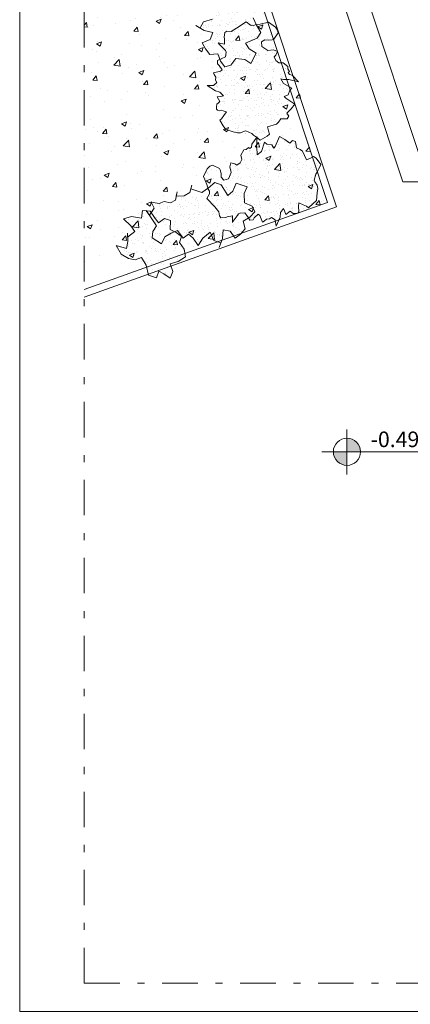
# Model space of a CAD drawing. Units: millimetres. Extents: x -68 to 59, y 13 to 76.
# Drawn here: x -25 to -20, y 47 to 61 of the extents above; entities that cross this region are included whole.
import ezdxf

# ---------------------------------------------------------------- set-up
doc = ezdxf.new("R2010")
doc.units = ezdxf.units.MM
doc.linetypes.add('NASCOSTA', pattern=[0.375, 0.25, -0.125])
doc.linetypes.add('TRATTOPUNTO', pattern=[1, 0.5, -0.25, 0, -0.25])
for name, color, linetype in [('alberi', 3, 'Continuous'), ('HCESPU', 12, 'Continuous'), ('muri', 5, 'Continuous'), ('prato', 10, 'Continuous'), ('q-fin', 9, 'Continuous'), ('quote', 5, 'Continuous'), ('viste', 7, 'NASCOSTA')]:
    doc.layers.add(name, color=color, linetype=linetype)
doc.layers.add('CESPUGLI', color=8, linetype='Continuous', plot=False)
doc.layers.add('plot', color=1, linetype='Continuous', plot=False)
doc.styles.add('quote100', font='arial.ttf')
pattern_1 = [(335.97671, (-270.69141, -113.8053), (0.133093115, 0.077926747), [0, -0.1216, 0, -0.136, 0, -0.13]), (305.97671, (-270.69141, -113.8053), (0.26596237, -0.01680397), [0, -0.0656, 0, -0.1096, 0, -0.042]), (265.97671, (-270.73833, -113.7188), (0.11918415, -0.218773334), [0, -0.04, 0, -0.144, 0, -0.188]), (255.97671, (-270.73833, -113.7188), (0.17638497, -0.1779153), [0, -0.02, 0, -0.0944, 0, -0.108])]
pattern_2 = [(261.849046, (-206.3303, 291.7102), (0.11135595, -0.106706177), [0, -0.1216, 0, -0.136, 0, -0.13]), (231.849046, (-206.3303, 291.7102), (0.05657603, -0.26041795), [0, -0.0656, 0, -0.1096, 0, -0.042]), (191.849046, (-206.25993, 291.77898), (-0.17783602, -0.17447345), [0, -0.04, 0, -0.144, 0, -0.188]), (181.84905, (-206.25993, 291.77898), (-0.12289164, -0.21831894), [0, -0.02, 0, -0.0944, 0, -0.108])]

# ---------------------------------------------------------------- blocks, each defined once
blk = doc.blocks.new('cespugli')
at = {"layer": 'HCESPU', "lineweight": 0}
h = blk.add_hatch(dxfattribs=at)
h.set_pattern_fill('AR-SAND', color=256, scale=0.08, angle=-61.5233, style=0)
h.set_pattern_definition(pattern_1)
h.paths.add_polyline_path([(2.672, 0.526), (2.788, 0.626), (2.838, 0.556), (2.879, 0.481), (2.93, 0.497), (2.96, 0.464), (2.935, 0.378), (2.969, 0.336), (2.99, 0.299), (2.989, 0.165), (3.051, 0.163), (3.099, 0.164), (3.119, 0.127), (3.142, 0.018), (3.091, -0.022), (3.049, -0.057), (3.021, -0.072), (2.961, -0.141), (2.962, -0.164), (2.969, -0.221), (2.956, -0.265), (2.925, -0.318), (2.866, -0.411), (2.805, -0.432), (2.72, -0.454), (2.704, -0.425), (2.67, -0.384), (2.63, -0.333), (2.603, -0.372), (2.572, -0.449), (2.553, -0.459), (2.524, -0.45), (2.49, -0.433), (2.48, -0.414), (2.465, -0.386), (2.389, -0.403), (2.397, -0.35), (2.401, -0.312), (2.335, -0.347), (2.303, -0.401), (2.197, -0.495), (2.223, -0.408), (2.192, -0.352), (2.159, -0.358), (2.116, -0.345), (2.073, -0.356), (2.05, -0.357), (2.056, -0.256), (2.041, -0.228), (1.97, -0.254), (1.942, -0.27), (1.899, -0.257), (1.892, -0.2), (1.88, -0.133), (1.817, -0.107), (1.794, -0.108), (1.766, -0.123), (1.681, -0.169), (1.663, -0.179), (1.703, -0.096), (1.631, -0.075), (1.607, -0.076), (1.544, -0.049), (1.538, -0.016), (1.555, 0.042), (1.533, 0.127), (1.485, 0.282), (1.546, 0.327), (1.563, 0.361), (1.558, 0.394), (1.57, 0.461), (1.575, 0.585), (1.668, 0.66), (1.72, 0.676), (1.758, 0.672), (1.827, 0.589), (1.828, 0.565), (1.82, 0.513), (1.798, 0.464), (1.814, 0.412), (1.881, 0.4), (1.955, 0.465), (1.972, 0.546), (2.008, 0.59), (2.052, 0.554), (2.068, 0.525), (2.124, 0.532), (2.166, 0.567), (2.183, 0.625), (2.253, 0.675), (2.282, 0.666), (2.324, 0.677), (2.335, 0.658), (2.368, 0.664), (2.386, 0.698), (2.498, 0.759), (2.43, 0.638), (2.409, 0.565), (2.391, 0.531), (2.467, 0.548), (2.559, 0.647), (2.579, 0.609), (2.638, 0.568), (2.644, 0.511)])
h = blk.add_hatch(dxfattribs=at)
h.set_pattern_fill('AR-SAND', color=256, scale=0.08, angle=-61.5233, style=0)
h.set_pattern_definition(pattern_1)
h.paths.add_polyline_path([(0.849, 0.508), (0.923, 0.507), (0.995, 0.449), (1.075, 0.451), (1.145, 0.547), (1.11, 0.499), (1.213, 0.453), (1.305, 0.462), (1.376, 0.541), (1.341, 0.502), (1.458, 0.39), (1.57, 0.41), (1.684, 0.439), (1.747, 0.368), (1.769, 0.192), (1.861, 0.218), (1.948, 0.298), (2.067, 0.183), (1.989, 0.116), (1.939, -0.001), (2.012, -0.091), (2.012, -0.181), (1.917, -0.216), (1.809, -0.226), (1.787, -0.336), (1.695, -0.377), (1.6, -0.396), (1.583, -0.275), (1.501, -0.214), (1.437, -0.322), (1.341, -0.414), (1.389, -0.368), (1.318, -0.297), (1.32, -0.165), (1.19, -0.195), (1.086, -0.26), (1.069, -0.138), (1.035, -0.059), (0.939, -0.079), (0.915, 0.055), (0.816, 0.058), (0.714, 0.052), (0.63, -0.018), (0.548, 0.117), (0.597, 0.192), (0.675, 0.243), (0.662, 0.342), (0.641, 0.501), (0.652, 0.421), (0.757, 0.482), (0.754, 0.578)])
h = blk.add_hatch(dxfattribs=at)
h.set_pattern_fill('AR-SAND', color=256, scale=0.08, angle=-61.5233, style=0)
h.set_pattern_definition(pattern_1)
h.paths.add_polyline_path([(0.533, 0.432), (0.591, 0.521), (0.686, 0.466), (0.702, 0.377), (0.721, 0.266), (0.823, 0.288), (0.889, 0.226), (0.829, 0.112), (0.886, 0.037), (0.93, -0.045), (0.868, -0.111), (0.888, -0.222), (0.857, -0.329), (0.736, -0.346), (0.62, -0.327), (0.607, -0.44), (0.53, -0.506), (0.478, -0.412), (0.428, -0.35), (0.36, -0.419), (0.274, -0.335), (0.305, -0.197), (0.294, -0.072), (0.198, -0.059), (0.119, -0.004), (0.054, 0.099), (0.043, 0.24), (0.156, 0.138), (0.217, 0.22), (0.265, 0.327), (0.241, 0.274), (0.368, 0.302), (0.349, 0.397), (0.299, 0.533), (0.415, 0.515)])
at = {"layer": 'CESPUGLI', "lineweight": 0}
for points in [[(2.672, 0.526), (2.788, 0.626), (2.838, 0.556), (2.879, 0.481), (2.93, 0.497), (2.96, 0.464), (2.935, 0.378), (2.969, 0.336), (2.99, 0.299), (2.989, 0.165), (3.051, 0.163), (3.099, 0.164), (3.119, 0.127), (3.142, 0.018), (3.091, -0.022), (3.049, -0.057), (3.021, -0.072), (2.961, -0.141), (2.962, -0.164), (2.969, -0.221), (2.956, -0.265), (2.925, -0.318), (2.866, -0.411), (2.805, -0.432), (2.72, -0.454), (2.704, -0.425), (2.67, -0.384), (2.63, -0.333), (2.603, -0.372), (2.572, -0.449), (2.553, -0.459), (2.524, -0.45), (2.49, -0.433), (2.48, -0.414), (2.465, -0.386), (2.389, -0.403), (2.397, -0.35), (2.401, -0.312), (2.335, -0.347), (2.303, -0.401), (2.197, -0.495), (2.223, -0.408), (2.192, -0.352), (2.159, -0.358), (2.116, -0.345), (2.073, -0.356), (2.05, -0.357), (2.056, -0.256), (2.041, -0.228), (1.97, -0.254), (1.942, -0.27), (1.899, -0.257), (1.892, -0.2), (1.88, -0.133), (1.817, -0.107), (1.794, -0.108), (1.766, -0.123), (1.681, -0.169), (1.663, -0.179), (1.703, -0.096), (1.631, -0.075), (1.607, -0.076), (1.544, -0.049), (1.538, -0.016), (1.555, 0.042), (1.533, 0.127), (1.485, 0.282), (1.546, 0.327), (1.563, 0.361), (1.558, 0.394), (1.57, 0.461), (1.575, 0.585), (1.668, 0.66), (1.72, 0.676), (1.758, 0.672), (1.827, 0.589), (1.828, 0.565), (1.82, 0.513), (1.798, 0.464), (1.814, 0.412), (1.881, 0.4), (1.955, 0.465), (1.972, 0.546), (2.008, 0.59), (2.052, 0.554), (2.068, 0.525), (2.124, 0.532), (2.166, 0.567), (2.183, 0.625), (2.253, 0.675), (2.282, 0.666), (2.324, 0.677), (2.335, 0.658), (2.368, 0.664), (2.386, 0.698), (2.498, 0.759), (2.43, 0.638), (2.409, 0.565), (2.391, 0.531), (2.467, 0.548), (2.559, 0.647), (2.579, 0.609), (2.638, 0.568), (2.644, 0.511)], [(0.849, 0.508), (0.923, 0.507), (0.923, 0.507), (0.995, 0.449), (0.995, 0.449), (1.075, 0.451), (1.075, 0.451), (1.075, 0.451), (1.145, 0.547), (1.145, 0.547), (1.11, 0.499), (1.213, 0.453), (1.213, 0.453), (1.305, 0.462), (1.305, 0.462), (1.376, 0.541), (1.376, 0.541), (1.341, 0.502), (1.458, 0.39), (1.458, 0.39), (1.458, 0.39), (1.57, 0.41), (1.57, 0.41), (1.684, 0.439), (1.684, 0.439), (1.684, 0.439), (1.747, 0.368), (1.747, 0.368), (1.747, 0.368), (1.769, 0.192), (1.769, 0.192), (1.861, 0.218), (1.861, 0.218), (1.948, 0.298), (1.948, 0.298), (2.067, 0.183), (2.067, 0.183), (2.067, 0.183), (1.989, 0.116), (1.989, 0.116), (1.989, 0.116), (1.939, -0.001), (1.939, -0.001), (1.939, -0.001), (2.012, -0.091), (2.012, -0.091), (2.012, -0.181), (2.012, -0.181), (1.917, -0.216), (1.917, -0.216), (1.917, -0.216), (1.809, -0.226), (1.809, -0.226), (1.787, -0.336), (1.787, -0.336), (1.695, -0.377), (1.6, -0.396), (1.6, -0.396), (1.583, -0.275), (1.583, -0.275), (1.501, -0.214), (1.501, -0.214), (1.437, -0.322), (1.437, -0.322), (1.341, -0.414), (1.341, -0.414), (1.389, -0.368), (1.318, -0.297), (1.318, -0.297), (1.32, -0.165), (1.32, -0.165), (1.19, -0.195), (1.19, -0.195), (1.086, -0.26), (1.086, -0.26), (1.069, -0.138), (1.069, -0.138), (1.069, -0.138), (1.035, -0.059), (1.035, -0.059), (0.939, -0.079), (0.939, -0.079), (0.939, -0.079), (0.915, 0.055), (0.915, 0.055), (0.816, 0.058), (0.816, 0.058), (0.714, 0.052), (0.714, 0.052), (0.63, -0.018), (0.63, -0.018), (0.63, -0.018), (0.548, 0.117), (0.548, 0.117), (0.597, 0.192), (0.597, 0.192), (0.597, 0.192), (0.675, 0.243), (0.675, 0.243), (0.662, 0.342), (0.662, 0.342), (0.641, 0.501), (0.641, 0.501), (0.641, 0.501), (0.652, 0.421), (0.757, 0.482), (0.757, 0.482), (0.754, 0.578), (0.754, 0.578), (0.754, 0.578)], [(0.533, 0.432), (0.591, 0.521), (0.591, 0.521), (0.686, 0.466), (0.686, 0.466), (0.686, 0.466), (0.702, 0.377), (0.702, 0.377), (0.721, 0.266), (0.721, 0.266), (0.721, 0.266), (0.823, 0.288), (0.823, 0.288), (0.823, 0.288), (0.889, 0.226), (0.889, 0.226), (0.889, 0.226), (0.829, 0.112), (0.829, 0.112), (0.829, 0.112), (0.886, 0.037), (0.886, 0.037), (0.93, -0.045), (0.93, -0.045), (0.93, -0.045), (0.868, -0.111), (0.868, -0.111), (0.888, -0.222), (0.888, -0.222), (0.857, -0.329), (0.857, -0.329), (0.857, -0.329), (0.736, -0.346), (0.736, -0.346), (0.736, -0.346), (0.62, -0.327), (0.62, -0.327), (0.607, -0.44), (0.607, -0.44), (0.53, -0.506), (0.53, -0.506), (0.53, -0.506), (0.53, -0.506), (0.478, -0.412), (0.478, -0.412), (0.428, -0.35), (0.36, -0.419), (0.36, -0.419), (0.274, -0.335), (0.274, -0.335), (0.305, -0.197), (0.305, -0.197), (0.305, -0.197), (0.294, -0.072), (0.294, -0.072), (0.198, -0.059), (0.198, -0.059), (0.119, -0.004), (0.054, 0.099), (0.043, 0.24), (0.043, 0.24), (0.156, 0.138), (0.156, 0.138), (0.156, 0.138), (0.217, 0.22), (0.217, 0.22), (0.265, 0.327), (0.265, 0.327), (0.241, 0.274), (0.368, 0.302), (0.349, 0.397), (0.349, 0.397), (0.299, 0.533), (0.299, 0.533), (0.415, 0.515), (0.415, 0.515), (0.533, 0.432)]]:
    blk.add_lwpolyline(points, close=True, dxfattribs=at)

msp = doc.modelspace()

# ---------------------------------------------------------------- hatches: boundary and pattern name
at = {"layer": 'HCESPU', "lineweight": 0}
h = msp.add_hatch(dxfattribs=at)
h.set_pattern_fill('AR-SAND', color=256, scale=0.08, angle=-135.651, style=0)
h.set_pattern_definition(pattern_2)
h.paths.add_polyline_path([(-22.111, 61.787), (-22.091, 61.716), (-22.128, 61.63), (-22.103, 61.554), (-21.992, 61.512), (-22.048, 61.533), (-22.064, 61.422), (-22.03, 61.335), (-21.934, 61.289), (-21.982, 61.312), (-22.057, 61.169), (-22.008, 61.067), (-21.948, 60.965), (-22, 60.885), (-22.162, 60.815), (-22.113, 60.734), (-22.012, 60.672), (-22.09, 60.526), (-22.175, 60.583), (-22.302, 60.599), (-22.369, 60.504), (-22.455, 60.48), (-22.515, 60.561), (-22.554, 60.663), (-22.665, 60.654), (-22.73, 60.731), (-22.775, 60.817), (-22.663, 60.867), (-22.626, 60.962), (-22.748, 60.994), (-22.863, 61.061), (-22.805, 61.028), (-22.756, 61.116), (-22.629, 61.15), (-22.694, 61.267), (-22.784, 61.349), (-22.672, 61.398), (-22.605, 61.453), (-22.65, 61.54), (-22.528, 61.599), (-22.552, 61.695), (-22.586, 61.792), (-22.677, 61.854), (-22.569, 61.969), (-22.483, 61.943), (-22.413, 61.881), (-22.322, 61.921), (-22.174, 61.985), (-22.248, 61.953), (-22.16, 61.868), (-22.069, 61.898)])
h = msp.add_hatch(dxfattribs=at)
h.set_pattern_fill('AR-SAND', color=256, scale=0.08, angle=-135.651, style=0)
h.set_pattern_definition(pattern_2)
h.paths.add_polyline_path([(-21.594, 60.038), (-21.467, 59.954), (-21.521, 59.887), (-21.581, 59.827), (-21.552, 59.782), (-21.575, 59.744), (-21.665, 59.745), (-21.696, 59.7), (-21.726, 59.671), (-21.855, 59.634), (-21.84, 59.574), (-21.826, 59.529), (-21.856, 59.499), (-21.955, 59.447), (-22.007, 59.485), (-22.052, 59.516), (-22.074, 59.539), (-22.157, 59.577), (-22.179, 59.57), (-22.232, 59.548), (-22.277, 59.549), (-22.337, 59.564), (-22.442, 59.596), (-22.479, 59.649), (-22.524, 59.725), (-22.501, 59.747), (-22.47, 59.792), (-22.432, 59.844), (-22.477, 59.859), (-22.56, 59.868), (-22.575, 59.883), (-22.574, 59.913), (-22.566, 59.951), (-22.551, 59.966), (-22.528, 59.988), (-22.565, 60.056), (-22.512, 60.063), (-22.474, 60.07), (-22.527, 60.124), (-22.587, 60.139), (-22.706, 60.216), (-22.616, 60.215), (-22.57, 60.26), (-22.585, 60.29), (-22.584, 60.335), (-22.606, 60.373), (-22.614, 60.395), (-22.516, 60.417), (-22.493, 60.439), (-22.537, 60.5), (-22.56, 60.523), (-22.559, 60.568), (-22.506, 60.59), (-22.445, 60.619), (-22.437, 60.687), (-22.444, 60.71), (-22.467, 60.733), (-22.534, 60.801), (-22.549, 60.816), (-22.458, 60.8), (-22.458, 60.876), (-22.465, 60.898), (-22.456, 60.966), (-22.426, 60.981), (-22.366, 60.98), (-22.29, 61.024), (-22.154, 61.113), (-22.094, 61.067), (-22.056, 61.059), (-22.026, 61.074), (-21.958, 61.081), (-21.837, 61.11), (-21.74, 61.041), (-21.711, 60.995), (-21.704, 60.958), (-21.765, 60.868), (-21.788, 60.861), (-21.84, 60.854), (-21.893, 60.862), (-21.939, 60.832), (-21.932, 60.764), (-21.85, 60.711), (-21.767, 60.717), (-21.714, 60.694), (-21.738, 60.642), (-21.76, 60.619), (-21.738, 60.567), (-21.694, 60.536), (-21.633, 60.535), (-21.566, 60.482), (-21.567, 60.452), (-21.544, 60.414), (-21.56, 60.399), (-21.545, 60.369), (-21.507, 60.361), (-21.418, 60.269), (-21.553, 60.301), (-21.629, 60.302), (-21.666, 60.31), (-21.629, 60.242), (-21.51, 60.18), (-21.54, 60.15), (-21.563, 60.083), (-21.616, 60.061)])
at = {"layer": 'prato', "linetype": 'Continuous', "lineweight": 0}
h = msp.add_hatch(dxfattribs=at)
h.set_pattern_fill('AR-CONC', color=256, scale=0.1, style=0)
h.set_pattern_definition([(50, (0, 70.00594), (0.71726, -0.062752), [0.075, -0.825]), (355, (0, 70.00594), (-0.138751, 0.752192), [0.06, -0.66]), (100.4514, (0.0598, 70.0007), (0.57851, 0.68944), [0.06374, -0.701142]), (46.1842, (0, 70.2059), (1.06724, -0.16552), [0.1125, -1.2375]), (96.6356, (0.0889, 70.1921), (0.934663, 0.974118), [0.09561, -1.051713]), (351.184, (0, 70.2059), (0.93466, 0.97412), [0.09, -0.99]), (21, (0.1, 70.15594), (0.596907, -0.402619), [0.075, -0.825]), (326, (0.1, 70.15594), (0.243315, 0.72515), [0.06, -0.66]), (71.4514, (0.14974, 70.1224), (0.840223, 0.32253), [0.06374, -0.701142]), (37.5, (0, 70.00594), (0.0121599, 0.3328939), [0, -0.652, 0, -0.67, 0, -0.6625]), (7.5, (0, 70.00594), (0.2630695, 0.3944117), [0, -0.382, 0, -0.637, 0, -0.2525]), (327.5, (-0.223, 70.00594), (0.5338224, -0.022555), [0, -0.25, 0, -0.78, 0, -1.035]), (317.5, (-0.323, 70.00594), (0.583186, 0.100105), [0, -0.325, 0, -0.518, 0, -0.735])])
h.paths.add_polyline_path([(-22.967, 59.422), (-24.438, 58.895), (-24.438, 57.6), (-23.873, 57.802), (-23.779, 57.538), (-22.461, 58.01)])
h.paths.add_polyline_path([(-21.837, 61.313), (-24.438, 60.382), (-24.438, 58.895), (-22.967, 59.422), (-22.461, 58.01), (-20.861, 58.583)])
h.paths.add_polyline_path([(-22.98, 64.508), (-20.399, 65.425), (-20.341, 66.504), (-19.813, 66.6), (-19.404, 66.867), (-19.404, 71.585), (-18.971, 72.247), (-19.789, 73.088), (-21.928, 72.391), (-23.178, 72.968), (-24.163, 71.502), (-24.438, 71.502), (-24.438, 60.382), (-21.837, 61.313)])
at = {"layer": 'quote', "linetype": 'Continuous', "lineweight": 0}
h = msp.add_hatch(color=256, dxfattribs=at)
h.paths.add_polyline_path([(-20.732, 55.241), (-20.732, 55.049), (-20.54, 55.049, 0.414214)])
h.paths.add_polyline_path([(-20.732, 55.049), (-20.925, 55.049, 0.414214), (-20.732, 54.857)])

# ---------------------------------------------------------------- linework, layer by layer
at = {"layer": 'CESPUGLI', "lineweight": 0}
msp.add_lwpolyline([(-22.057, 61.169), (-22.008, 61.067), (-22.008, 61.067), (-21.948, 60.965), (-21.948, 60.965), (-21.948, 60.965), (-22, 60.885), (-22, 60.885), (-22, 60.885), (-22.162, 60.815), (-22.162, 60.815), (-22.113, 60.734), (-22.113, 60.734), (-22.012, 60.672), (-22.012, 60.672), (-22.09, 60.526), (-22.09, 60.526), (-22.09, 60.526), (-22.175, 60.583), (-22.175, 60.583), (-22.175, 60.583), (-22.302, 60.599), (-22.302, 60.599), (-22.302, 60.599), (-22.369, 60.504), (-22.369, 60.504), (-22.455, 60.48), (-22.455, 60.48), (-22.515, 60.561), (-22.515, 60.561), (-22.515, 60.561), (-22.554, 60.663), (-22.554, 60.663), (-22.665, 60.654), (-22.665, 60.654), (-22.73, 60.731), (-22.775, 60.817), (-22.775, 60.817), (-22.663, 60.867), (-22.663, 60.867), (-22.626, 60.962), (-22.626, 60.962), (-22.748, 60.994), (-22.748, 60.994), (-22.863, 61.061), (-22.863, 61.061), (-22.805, 61.028), (-22.756, 61.116), (-22.756, 61.116), (-22.629, 61.15)], dxfattribs=at)
msp.add_lwpolyline([(-21.594, 60.038), (-21.467, 59.954), (-21.521, 59.887), (-21.581, 59.827), (-21.552, 59.782), (-21.575, 59.744), (-21.665, 59.745), (-21.696, 59.7), (-21.726, 59.671), (-21.855, 59.634), (-21.84, 59.574), (-21.826, 59.529), (-21.856, 59.499), (-21.955, 59.447), (-22.007, 59.485), (-22.052, 59.516), (-22.074, 59.539), (-22.157, 59.577), (-22.179, 59.57), (-22.232, 59.548), (-22.277, 59.549), (-22.337, 59.564), (-22.442, 59.596), (-22.479, 59.649), (-22.524, 59.725), (-22.501, 59.747), (-22.47, 59.792), (-22.432, 59.844), (-22.477, 59.859), (-22.56, 59.868), (-22.575, 59.883), (-22.574, 59.913), (-22.566, 59.951), (-22.551, 59.966), (-22.528, 59.988), (-22.565, 60.056), (-22.512, 60.063), (-22.474, 60.07), (-22.527, 60.124), (-22.587, 60.139), (-22.706, 60.216), (-22.616, 60.215), (-22.57, 60.26), (-22.585, 60.29), (-22.584, 60.335), (-22.606, 60.373), (-22.614, 60.395), (-22.516, 60.417), (-22.493, 60.439), (-22.537, 60.5), (-22.56, 60.523), (-22.559, 60.568), (-22.506, 60.59), (-22.445, 60.619), (-22.437, 60.687), (-22.444, 60.71), (-22.467, 60.733), (-22.534, 60.801), (-22.549, 60.816), (-22.458, 60.8), (-22.458, 60.876), (-22.465, 60.898), (-22.456, 60.966), (-22.426, 60.981), (-22.366, 60.98), (-22.29, 61.024), (-22.154, 61.113), (-22.094, 61.067), (-22.056, 61.059), (-22.026, 61.074), (-21.958, 61.081), (-21.837, 61.11), (-21.74, 61.041), (-21.711, 60.995), (-21.704, 60.958), (-21.765, 60.868), (-21.788, 60.861), (-21.84, 60.854), (-21.893, 60.862), (-21.939, 60.832), (-21.932, 60.764), (-21.85, 60.711), (-21.767, 60.717), (-21.714, 60.694), (-21.738, 60.642), (-21.76, 60.619), (-21.738, 60.567), (-21.694, 60.536), (-21.633, 60.535), (-21.566, 60.482), (-21.567, 60.452), (-21.544, 60.414), (-21.56, 60.399), (-21.545, 60.369), (-21.507, 60.361), (-21.418, 60.269), (-21.553, 60.301), (-21.629, 60.302), (-21.666, 60.31), (-21.629, 60.242), (-21.51, 60.18), (-21.54, 60.15), (-21.563, 60.083), (-21.616, 60.061)], close=True, dxfattribs=at)
at = {"layer": 'muri', "color": 190, "linetype": 'TRATTOPUNTO', "lineweight": 0}
for q in [(-24.438, 73.181), (-19.253, 47.552)]:
    msp.add_line((-24.438, 47.552), q, dxfattribs=at)
at = {"layer": 'muri', "linetype": 'Continuous', "lineweight": 0}
for p, q in [((-21.158, 62.522), (-19.943, 58.859)), ((-20.575, 61.842), (-19.698, 59.199)), ((-19.943, 58.859), (-17.308, 58.859))]:
    msp.add_line(p, q, dxfattribs=at)
at = {"layer": 'plot', "linetype": 'Continuous', "lineweight": 0}
msp.add_lwpolyline([(-25.349, 47.152), (15.481, 47.152), (15.481, 76.012), (-25.349, 76.012)], close=True, dxfattribs=at)
at = {"layer": 'q-fin', "linetype": 'Continuous', "lineweight": 0}
msp.add_line((-19.453, 55.049), (-21.089, 55.049), dxfattribs=at)
at = {"layer": 'quote', "linetype": 'Continuous', "lineweight": 0}
msp.add_line((-20.732, 54.726), (-20.732, 55.365), dxfattribs=at)
msp.add_circle((-20.732, 55.049), 0.192, dxfattribs=at)
at = {"layer": 'viste', "color": 6, "linetype": 'Continuous', "lineweight": 0}
for p, q in [((-22.977, 64.509), (-21.005, 58.565)), ((-22.851, 64.448), (-20.879, 58.504)), ((-21.005, 58.565), (-24.438, 57.336)), ((-20.879, 58.504), (-24.438, 57.23))]:
    msp.add_line(p, q, dxfattribs=at)

# ---------------------------------------------------------------- block references
at = {"layer": 'alberi', "linetype": 'Continuous', "lineweight": 0, "rotation": 25.63176679618359}
msp.add_blockref('cespugli', (-23.925, 57.725), dxfattribs=at)

# ---------------------------------------------------------------- texts
at = {"layer": 'q-fin', "linetype": 'Continuous', "lineweight": 0, "style": 'quote100'}
msp.add_text('-0.49', height=0.22, dxfattribs=at).set_placement((-20.399, 55.114))

doc.saveas('drawing.dxf')
